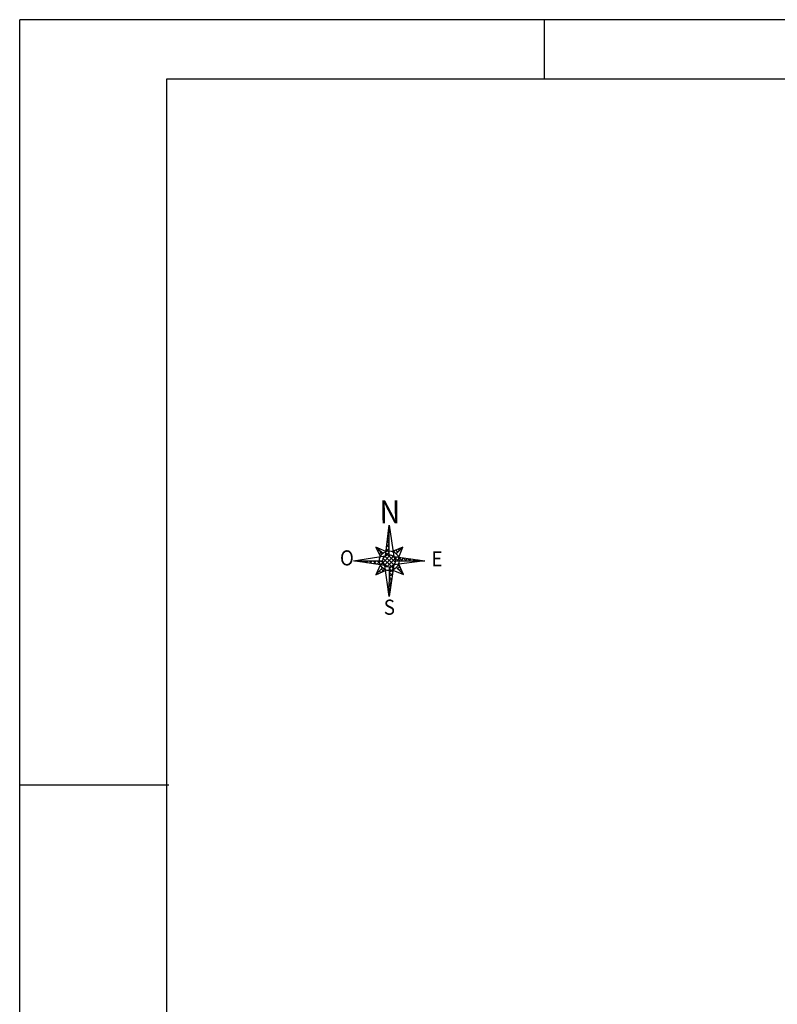
# Model space of a CAD drawing. Extents: x -322 to 340, y -202 to 205.
# Drawn here: x -322 to -194, y 39 to 205 of the extents above; entities that cross this region are included whole.
import ezdxf

# ---------------------------------------------------------------- set-up
doc = ezdxf.new("R2010")
doc.units = 0
doc.header["$MEASUREMENT"] = 0
doc.layers.get('0').update_dxf_attribs({"linetype": 'CONTINUOUS'})
for name, color, linetype in [('REUCO_VIARIO', 9, 'CONTINUOUS'), ('SELO-MARGEM', 7, 'CONTINUOUS'), ('TEXTO', 1, 'CONTINUOUS')]:
    doc.layers.add(name, color=color, linetype=linetype)
doc.styles.add('DCADTXTSTYLE1', font='BLOCK')
doc.styles.add('DCADTXTSTYLE2', font='HLV11-BR')
pattern_1 = [(45, (0, 0), (-0.2525697, 0.2525697), [])]

# ---------------------------------------------------------------- blocks, each defined once
blk = doc.blocks.new('ROSA_DOS')
at = {"color": 7, "linetype": 'Continuous', "ltscale": 0.393701}
for p, q in [((-0.377, 0.25), (-0.052, 2.878)), ((-0.072, 2.659), (-0.053, 2.679)), ((-0.068, 2.691), (-0.053, 2.676)), ((-0.052, 2.878), (0.332, 0.176)), ((-0.052, 0.353), (-0.052, 2.819)), ((-0.187, 1.749), (-0.059, 1.622)), ((-0.174, 1.851), (-0.057, 1.967)), ((-0.147, 2.063), (-0.057, 1.973)), ((-0.123, 2.255), (-0.055, 2.323)), ((-0.108, 2.377), (-0.055, 2.325)), ((-0.333, 0.616), (-1.189, 0.985)), ((-1.189, 0.985), (-0.805, 0.158)), ((-1.174, 0.973), (-0.628, 0.486)), ((-1.149, 0.876), (-1.118, 0.906)), ((-0.326, 0.637), (-0.064, 0.9)), ((-0.276, 1.042), (-0.062, 1.256)), ((-0.266, 1.121), (-0.064, 0.919)), ((-0.226, 1.435), (-0.061, 1.27)), ((-0.225, 1.446), (-0.059, 1.612)), ((1.1, 0.985), (0.287, 0.631)), ((0.534, 0.438), (1.053, 0.956)), ((1.1, 0.973), (0.553, 0.412)), ((0.76, 0.114), (1.1, 0.985)), ((0.988, 0.927), (1.016, 0.9)), ((-3.109, -0.182), (-0.392, 0.232)), ((-1.033, 0.639), (-0.937, 0.734)), ((-0.994, 0.789), (-0.622, 0.417)), ((-0.916, 0.401), (-0.756, 0.562)), ((-0.874, 0.314), (-0.793, 0.234)), ((-0.559, -0.302), (0.056, 0.313)), ((-0.446, -0.543), (0.301, 0.204)), ((-0.395, 0.19), (0.331, -0.537)), ((-0.363, 0.248), (-0.066, 0.545)), ((-0.345, 0.493), (-0.205, 0.353)), ((-0.305, 0.807), (-0.066, 0.567)), ((-0.152, 0.3), (0.458, -0.309)), ((0.231, 0.271), (0.308, 0.194)), ((0.329, 0.586), (0.416, 0.673)), ((0.332, 0.176), (3.004, -0.193)), ((0.363, 0.139), (0.669, -0.168)), ((0.436, -0.014), (0.59, 0.14)), ((0.499, 0.71), (0.667, 0.541)), ((0.636, -0.168), (0.901, 0.097)), ((0.735, 0.12), (1.025, -0.17)), ((0.744, 0.819), (0.842, 0.72)), ((0.988, -0.17), (1.212, 0.055)), ((1.145, 0.064), (1.381, -0.172)), ((1.339, -0.172), (1.523, 0.012)), ((1.554, 0.008), (1.736, -0.174)), ((-0.421, -0.595), (-3.109, -0.182)), ((-3.05, -0.173), (-0.613, -0.187)), ((-2.929, -0.198), (-2.912, -0.18)), ((-2.853, -0.181), (-2.819, -0.215)), ((-2.624, -0.246), (-2.563, -0.184)), ((-2.495, -0.185), (-2.398, -0.282)), ((-2.319, -0.295), (-2.213, -0.189)), ((-2.137, -0.19), (-1.978, -0.349)), ((-2.014, -0.343), (-1.864, -0.193)), ((-1.779, -0.194), (-1.557, -0.416)), ((-1.709, -0.392), (-1.515, -0.197)), ((-1.421, -0.198), (-1.137, -0.483)), ((-1.404, -0.44), (-1.165, -0.201)), ((-0.835, -0.551), (-1.219, -1.392)), ((-1.204, -1.36), (-0.628, -0.784)), ((-1.099, -0.489), (-0.816, -0.206)), ((-1.064, -0.203), (-0.716, -0.55)), ((-0.794, -0.537), (-0.593, -0.337)), ((-0.706, -0.207), (-0.597, -0.316)), ((-0.542, -0.017), (0.127, -0.686)), ((-0.535, -0.378), (-0.226, -0.687)), ((-0.489, -0.586), (-0.469, -0.566)), ((-0.067, -3.253), (-0.421, -0.595)), ((-0.235, -0.686), (0.438, -0.013)), ((0.332, -0.533), (-0.067, -3.253)), ((-0.067, -3.223), (-0.037, -0.75)), ((-0.024, -0.828), (0.07, -0.734)), ((-0.024, -0.828), (0.07, -0.734)), ((0.103, -0.701), (0.411, -0.393)), ((0.154, -0.713), (0.295, -0.854)), ((0.154, -0.713), (0.295, -0.854)), ((3.004, -0.193), (0.332, -0.533)), ((0.479, -0.187), (2.975, -0.187)), ((1.159, -1.36), (0.553, -0.769)), ((0.57, -0.776), (0.983, -1.188)), ((0.635, -0.876), (0.841, -0.67)), ((0.712, -0.564), (0.861, -0.713)), ((1.159, -1.363), (0.76, -0.477)), ((1.691, -0.174), (1.834, -0.03)), ((1.963, -0.048), (2.092, -0.176)), ((2.042, -0.176), (2.146, -0.072)), ((2.373, -0.103), (2.448, -0.178)), ((2.393, -0.178), (2.457, -0.115)), ((2.745, -0.18), (2.768, -0.157)), ((2.782, -0.159), (2.804, -0.181)), ((-1.219, -1.392), (-0.333, -0.979)), ((-1.076, -1.25), (-1.031, -1.296)), ((-1.076, -1.25), (-1.031, -1.296)), ((-0.897, -1.076), (-0.788, -1.185)), ((-0.897, -1.076), (-0.788, -1.185)), ((-0.718, -0.901), (-0.545, -1.074)), ((-0.718, -0.901), (-0.545, -1.074)), ((-0.69, -1.14), (-0.481, -0.931)), ((-0.69, -1.14), (-0.481, -0.931)), ((-0.037, -1.548), (0.23, -1.281)), ((-0.037, -1.548), (0.23, -1.281)), ((-0.037, -1.582), (0.155, -1.775)), ((-0.037, -1.582), (0.155, -1.775)), ((-0.031, -1.235), (0.202, -1.468)), ((-0.031, -1.235), (0.202, -1.468)), ((-0.03, -1.188), (0.293, -0.864)), ((-0.03, -1.188), (0.293, -0.864)), ((-0.025, -0.888), (0.248, -1.161)), ((-0.025, -0.888), (0.248, -1.161)), ((0.243, -0.979), (1.159, -1.363)), ((0.821, -1.043), (0.952, -0.913)), ((1.008, -1.211), (1.063, -1.155)), ((-0.056, -2.628), (0.04, -2.531)), ((-0.056, -2.628), (0.04, -2.531)), ((-0.05, -2.268), (0.103, -2.115)), ((-0.05, -2.268), (0.103, -2.115)), ((-0.05, -2.277), (0.062, -2.389)), ((-0.05, -2.277), (0.062, -2.389)), ((-0.044, -1.93), (0.108, -2.082)), ((-0.044, -1.93), (0.108, -2.082)), ((-0.043, -1.908), (0.167, -1.698)), ((-0.043, -1.908), (0.167, -1.698)), ((-0.062, -2.988), (-0.023, -2.948)), ((-0.062, -2.988), (-0.023, -2.948)), ((-0.062, -2.972), (-0.031, -3.003)), ((-0.062, -2.972), (-0.031, -3.003)), ((-0.056, -2.624), (0.015, -2.696)), ((-0.056, -2.624), (0.015, -2.696))]:
    blk.add_line(p, q, dxfattribs=at)
for centre, radius in [((-0.052, -0.182), 0.842), ((-0.067, -0.196), 0.546)]:
    blk.add_circle(centre, radius, dxfattribs=at)
at = {"color": 7, "linetype": 'Continuous', "ltscale": 0.393701, "width": 0.909091}
for s, height, style, p in [('N', 1.969, 'DCADTXTSTYLE1', (-0.873, 3.025)), ('O', 1.299, 'DCADTXTSTYLE2', (-4.284, -0.581)), ('E', 1.299, 'DCADTXTSTYLE2', (3.561, -0.679)), ('S', 1.299, 'DCADTXTSTYLE2', (-0.532, -4.82))]:
    blk.add_text(s, height=height, dxfattribs=dict(at, style=style)).set_placement(p)

msp = doc.modelspace()

# ---------------------------------------------------------------- hatches: boundary and pattern name
at = {"layer": 'REUCO_VIARIO', "linetype": 'Continuous', "ltscale": 0.25}
h = msp.add_hatch(dxfattribs=at)
h.set_pattern_fill('ANSI_31', color=9, scale=0.357187, style=0, pattern_type=2)
h.set_pattern_definition(pattern_1)
h.paths.add_polyline_path([(-270.70596, -140.7732), (-175.07926, -140.63132), (-100.58123, -140.29984, 0.171161827), (-78.24885, -132.21491), (-68.08573, -123.05354), (-59.76631, -115.32113, 0.172108142), (-47.26678, -92.20601), (-54.37407, 45.95676), (-65.57732, 130.63927), (-48.09102, 40.77419), (-42.00078, -93.62466, -0.103492145), (-56.11165, -119.40441), (-60.50106, -124.21756), (-65.35422, -128.81619), (-70.82133, -133.26552), (-77.20206, -137.58942), (-82.90306, -140.60541), (-90.16087, -143.9439), (-96.82664, -146.06405), (-98.67315, -146.55668)], flags=0)
h = msp.add_hatch(dxfattribs=at)
h.set_pattern_fill('ANSI_31', color=9, scale=0.357187, style=0, pattern_type=2)
h.set_pattern_definition(pattern_1)
h.paths.add_polyline_path([(-270.70596, -140.7732), (-175.07926, -140.63132), (-100.58123, -140.29984, 0.171161827), (-78.24885, -132.21491), (-68.08573, -123.05354), (-59.76631, -115.32113, 0.172108142), (-47.26678, -92.20601), (-54.37407, 45.95676), (-65.57732, 130.63927), (-48.09102, 40.77419), (-42.00078, -93.62466, -0.103492145), (-56.11165, -119.40441), (-60.50106, -124.21756), (-65.35422, -128.81619), (-70.82133, -133.26552), (-77.20206, -137.58942), (-82.90306, -140.60541), (-90.16087, -143.9439), (-96.82664, -146.06405), (-98.67315, -146.55668)], flags=0)

# ---------------------------------------------------------------- linework, layer by layer
at = {"layer": 'SELO-MARGEM', "color": 7, "linetype": 'Continuous', "ltscale": 3.06525}
msp.add_line((339.69468, 205.43048, -178.0769), (-321.66058, 205.43012, -178.0769), dxfattribs=at)
at = {"layer": 'SELO-MARGEM', "color": 7, "linetype": 'Continuous', "ltscale": 0.25}
msp.add_line((-321.66058, -201.73821), (-321.66058, 205.43012), dxfattribs=at)
at = {"layer": 'SELO-MARGEM', "color": 7, "linetype": 'Continuous', "ltscale": 2.01}
for p, q in [((-233.15708, 195.38015, -178.0769), (-233.15708, 205.43054, -178.0769)), ((-233.15708, 195.38015, -178.0769), (-233.15708, 205.43054, -178.0769)), ((-296.91854, 76.31792, -178.0769), (-321.66058, 76.31789, -178.0769)), ((-296.53543, 76.31792, -178.0769), (-321.66058, 76.31789, -178.0769))]:
    msp.add_line(p, q, dxfattribs=at)
at = {"layer": 'SELO-MARGEM', "color": 6, "linetype": 'Continuous', "ltscale": 3.06525}
msp.add_line((-296.90964, 195.37973, -178.0769), (-296.93856, -191.68814, -178.0769), dxfattribs=at)
at = {"layer": 'SELO-MARGEM', "color": 214, "linetype": 'Continuous', "ltscale": 3.06525}
msp.add_line((329.64492, 195.38022, -178.0769), (-296.90964, 195.37973, -178.0769), dxfattribs=at)

# ---------------------------------------------------------------- block references
at = {"layer": 'TEXTO', "color": 1, "linetype": 'Continuous', "ltscale": 0.00079375, "xscale": 1.964429595173762, "yscale": 1.964429654603898, "zscale": 1.964429582556477, "rotation": 0.1134732443557974}
msp.add_blockref('ROSA_DOS', (-259.25253, 114.52757, 81.06234), dxfattribs=at)
msp.add_blockref('ROSA_DOS', (-259.25253, 114.52757, 81.06234), dxfattribs=at)

doc.saveas('drawing.dxf')
